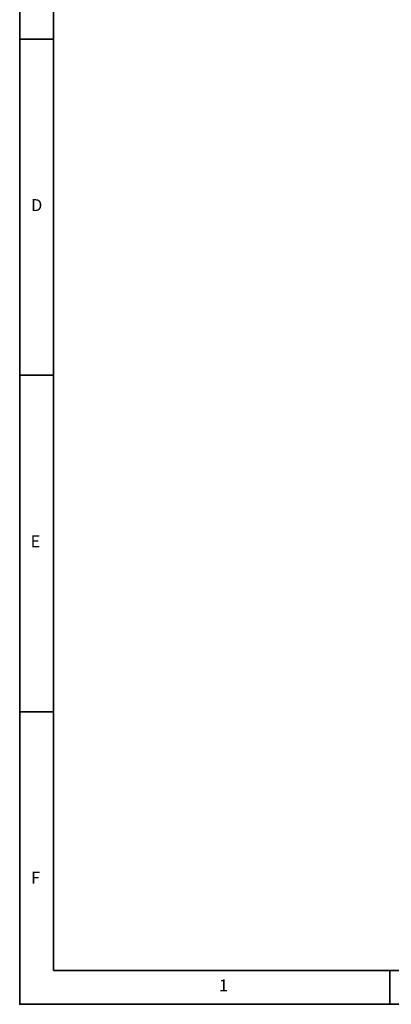
# Model space of a CAD drawing. Units: millimetres. Extents: x 0 to 4920, y 0 to 3444.
# Drawn here: x 0 to 663, y 0 to 1757 of the extents above; entities that cross this region are included whole.
import ezdxf

# ---------------------------------------------------------------- set-up
doc = ezdxf.new("R2010")
doc.units = ezdxf.units.MM
doc.layers.add('PDF_几何图形', color=7, linetype='Continuous')
doc.layers.add('PDF_文字', color=7, linetype='Continuous')
doc.styles.add('PDF Century Gothic', font='GOTHIC.TTF')

msp = doc.modelspace()

# ---------------------------------------------------------------- linework, layer by layer
at = {"layer": 'PDF_几何图形', "lineweight": 35}
for points in [[(4920.2, 3444.4), (0.2, 3444.4), (0.2, 0.2), (4920.2, 0.2)], [(60.3, 60.3), (60.3, 3384.3), (4860.5, 3384.3), (4860.5, 60.3)]]:
    msp.add_lwpolyline(points, close=True, dxfattribs=at)
for points in [[(0.2, 1722.3), (60.3, 1722.3)], [(0.2, 1122.5), (60.3, 1122.5)], [(60.3, 522.2), (0.2, 522.2)], [(660.2, 0.2), (660.2, 60.3)]]:
    msp.add_lwpolyline(points, dxfattribs=at)

# ---------------------------------------------------------------- texts
at = {"layer": 'PDF_文字', "char_height": 21.3, "attachment_point": 4, "style": 'PDF Century Gothic'}
for s, insert in [('D', (20.5, 1423.2)), ('E', (19.7, 823.2)), ('F', (20.5, 223.2)), ('1', (355.5, 31.2))]:
    msp.add_mtext(s, dxfattribs=dict(at, insert=insert))

doc.saveas('drawing.dxf')
